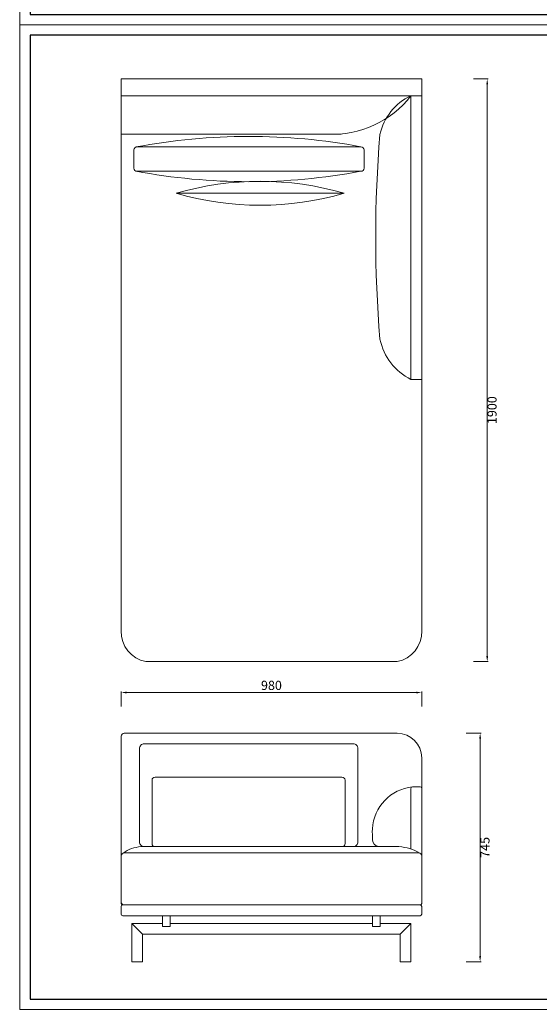
# Model space of a CAD drawing. Units: millimetres. Extents: x 5037 to 9325, y -52192 to -10459.
# Drawn here: x 5037 to 6731, y -42545 to -39335 of the extents above; entities that cross this region are included whole.
import ezdxf

# ---------------------------------------------------------------- set-up
doc = ezdxf.new("R2010")
doc.units = ezdxf.units.MM
doc.layers.add('打印框', color=1, linetype='Continuous', lineweight=13)
doc.layers.add('轮廓线', color=7, linetype='Continuous', lineweight=25)
doc.styles.get("Standard").update_dxf_attribs({"font": 'txt.shx', "width": 0.5})
doc.dimstyles.new('ISO-20', dxfattribs={"dimscale": 1.5, "dimtxt": 20, "dimasz": 12, "dimexe": 2, "dimexo": 2, "dimgap": 3, "dimtad": 2, "dimdec": 0, "dimdsep": 46, "dimtxsty": 'Standard', "dimcen": 12, "dimclrd": 6, "dimclre": 6, "dimclrt": 4, "dimadec": 1, "dimazin": 0, "dimtfac": 1, "dimtdec": 0, "dimtix": 1, "dimtmove": 0, "dimatfit": 2, "dimfxl": 15, "dimfxlon": 1, "dimlwd": 13, "dimlwe": 9, "dimarcsym": 0})

# ---------------------------------------------------------------- blocks, each defined once
blk = doc.blocks.new('*D9')
at = {"layer": 'Defpoints', "color": 0, "linetype": 'ByBlock', "lineweight": 13, "ltscale": 5, "transparency": 16777216}
for p in [(6438.5, -41660.9), (6438.5, -42405.9), (6537.9, -42405.9)]:
    blk.add_point(p, dxfattribs=at)
at = {"layer": '轮廓线', "color": 6, "linetype": 'ByBlock', "lineweight": 9, "ltscale": 5, "transparency": 16777216}
for p, q in [((6492.9, -41660.9), (6540.9, -41660.9)), ((6492.9, -42405.9), (6540.9, -42405.9))]:
    blk.add_line(p, q, dxfattribs=at)
at = {"layer": '轮廓线', "color": 6, "linetype": 'ByBlock', "lineweight": 13, "ltscale": 5, "transparency": 16777216}
blk.add_line((6537.9, -41678.9), (6537.9, -42387.9), dxfattribs=at)
for points in [[(6534.9, -41678.9), (6540.9, -41678.9), (6537.9, -41660.9)], [(6534.9, -42387.9), (6540.9, -42387.9), (6537.9, -42405.9)]]:
    blk.add_solid(points, dxfattribs=at)
at = {"layer": '轮廓线', "color": 4, "linetype": 'ByBlock', "lineweight": 13, "ltscale": 5, "transparency": 16777216, "insert": (6557.4, -42033.4), "char_height": 30, "attachment_point": 5, "rotation": 90}
blk.add_mtext('745', dxfattribs=at)
blk = doc.blocks.new('*D10')
at = {"layer": 'Defpoints', "color": 0, "linetype": 'ByBlock', "lineweight": 13, "ltscale": 5, "transparency": 16777216}
for p in [(6442.2, -39527.7), (6442.2, -41427.7), (6561.1, -41427.7)]:
    blk.add_point(p, dxfattribs=at)
at = {"layer": '轮廓线', "color": 6, "linetype": 'ByBlock', "lineweight": 9, "ltscale": 5, "transparency": 16777216}
for p, q in [((6516.1, -39527.7), (6564.1, -39527.7)), ((6516.1, -41427.7), (6564.1, -41427.7))]:
    blk.add_line(p, q, dxfattribs=at)
at = {"layer": '轮廓线', "color": 6, "linetype": 'ByBlock', "lineweight": 13, "ltscale": 5, "transparency": 16777216}
blk.add_line((6561.1, -39545.7), (6561.1, -41409.7), dxfattribs=at)
for points in [[(6558.1, -39545.7), (6564.1, -39545.7), (6561.1, -39527.7)], [(6558.1, -41409.7), (6564.1, -41409.7), (6561.1, -41427.7)]]:
    blk.add_solid(points, dxfattribs=at)
at = {"layer": '轮廓线', "color": 4, "linetype": 'ByBlock', "lineweight": 13, "ltscale": 5, "transparency": 16777216, "insert": (6580.6, -40607.7), "char_height": 30, "attachment_point": 5, "rotation": 90}
blk.add_mtext('1900', dxfattribs=at)
blk = doc.blocks.new('*D12')
at = {"layer": 'Defpoints', "color": 0, "lineweight": 13, "ltscale": 5, "transparency": 16777216}
for p in [(5367.5, -41528.4), (5367.5, -41740.9), (6347.5, -41740.9)]:
    blk.add_point(p, dxfattribs=at)
at = {"layer": '轮廓线', "color": 6, "lineweight": 9, "ltscale": 5, "transparency": 16777216}
for p, q in [((5367.5, -41573.4), (5367.5, -41525.4)), ((6347.5, -41573.4), (6347.5, -41525.4))]:
    blk.add_line(p, q, dxfattribs=at)
at = {"layer": '轮廓线', "color": 6, "lineweight": 13, "ltscale": 5, "transparency": 16777216}
blk.add_line((6329.5, -41528.4), (5385.5, -41528.4), dxfattribs=at)
for points in [[(5385.5, -41525.4), (5385.5, -41531.4), (5367.5, -41528.4)], [(6329.5, -41525.4), (6329.5, -41531.4), (6347.5, -41528.4)]]:
    blk.add_solid(points, dxfattribs=at)
at = {"layer": '轮廓线', "color": 4, "lineweight": 13, "ltscale": 5, "transparency": 16777216, "insert": (5857.5, -41508.9), "char_height": 30, "attachment_point": 5}
blk.add_mtext('980', dxfattribs=at)
blk = doc.blocks.new('A3')
for p, q in [((30, 1395), (30, -1395)), ((3750, 1395), (30, 1395)), ((30, -1395), (3750, -1395))]:
    blk.add_line(p, q)
at = {"layer": '打印框'}
for p, q in [((3780, 1425), (0, 1425)), ((0, 1425), (0, -1425)), ((0, -1425), (3780, -1425))]:
    blk.add_line(p, q, dxfattribs=at)

msp = doc.modelspace()

# ---------------------------------------------------------------- linework, layer by layer
at = {"layer": '轮廓线', "linetype": 'ByBlock', "lineweight": 13, "ltscale": 5}
for p, q in [((5367.5, -41327.7), (5367.5, -39527.7)), ((5367.5, -39527.7), (6347.5, -39527.7)), ((6347.5, -39527.7), (6347.5, -40507.7)), ((5367.5, -39582.7), (6347.5, -39582.7)), ((6312.5, -39582.7), (6312.5, -40507.7)), ((5367.5, -39707.7), (5367.5, -41327.7)), ((6084.7, -39707.7), (5367.5, -39707.7)), ((6347.5, -40507.7), (6312.5, -40507.7)), ((6267.5, -41427.7), (5447.5, -41427.7)), ((5377.5, -41660.9), (6267.5, -41660.9)), ((5367.5, -41670.9), (5367.5, -42215.9)), ((6347.5, -41740.9), (6347.5, -42215.9)), ((6312.5, -41840.9), (6312.5, -42038.6)), ((6342.5, -41835.9), (6317.5, -41835.9)), ((6337.5, -42050.9), (5377.5, -42050.9)), ((6273.4, -42030.9), (5431.6, -42030.9)), ((5367.5, -42060.9), (5367.5, -42210.9)), ((5367.5, -42060.9), (5367.5, -42210.9)), ((5367.5, -42060.9), (5367.5, -42210.9)), ((5367.5, -42225.9), (5367.5, -42250.9)), ((6342.5, -42220.9), (5372.5, -42220.9)), ((5377.5, -42220.9), (5372.5, -42220.9)), ((6302.5, -42220.9), (5377.5, -42220.9)), ((6347.5, -42225.9), (6347.5, -42250.9)), ((6342.5, -42255.9), (5372.5, -42255.9)), ((5502.5, -42255.9), (5502.5, -42290.9)), ((5527.5, -42255.9), (5527.5, -42290.9)), ((6187.5, -42255.9), (6187.5, -42290.9)), ((6212.5, -42255.9), (6212.5, -42290.9)), ((5402.5, -42280.9), (5437.5, -42280.9)), ((5402.5, -42280.9), (5402.5, -42405.9)), ((5402.5, -42280.9), (5437.5, -42315.9)), ((5437.5, -42280.9), (5502.5, -42280.9)), ((5502.5, -42290.9), (5527.5, -42290.9)), ((5527.5, -42280.9), (6187.5, -42280.9)), ((6212.5, -42290.9), (6187.5, -42290.9)), ((6212.5, -42280.9), (6277.5, -42280.9)), ((6277.5, -42280.9), (6312.5, -42280.9)), ((6277.5, -42315.9), (6312.5, -42280.9)), ((6312.5, -42280.9), (6312.5, -42405.9)), ((5437.5, -42315.9), (5437.5, -42405.9)), ((5437.5, -42315.9), (6277.5, -42315.9)), ((6277.5, -42315.9), (6277.5, -42405.9)), ((5402.5, -42405.9), (5437.5, -42405.9)), ((6277.5, -42405.9), (6312.5, -42405.9))]:
    msp.add_line(p, q, dxfattribs=at)
at = {"layer": '轮廓线', "lineweight": 13, "ltscale": 5}
for p, q in [((6094.3, -39900.6), (5547.2, -39900.6)), ((6347.5, -41327.7), (6347.5, -40507.7))]:
    msp.add_line(p, q, dxfattribs=at)
at = {"layer": '轮廓线', "linetype": 'ByBlock', "lineweight": 13, "ltscale": 5}
for points in [[(6149.4, -39829), (5419.1, -39829, -0.414214), (5409.1, -39819), (5409.1, -39759, -0.414214), (5419.1, -39749), (6149.4, -39749, -0.414214), (6159.4, -39759), (6159.4, -39819, -0.414214)], [(6124.7, -42030.7), (5442.5, -42030.7, -0.414214), (5427.5, -42015.7), (5427.5, -41710.7, -0.414214), (5442.5, -41695.7), (6124.7, -41695.7, -0.414214), (6139.7, -41710.7), (6139.7, -42015.7, -0.414214)]]:
    msp.add_lwpolyline(points, format="xyb", close=True, dxfattribs=at)
at = {"layer": '轮廓线', "lineweight": 13, "ltscale": 5}
msp.add_lwpolyline([(6087.5, -42030.7), (5478.2, -42030.7, -0.414214), (5468.2, -42020.7), (5468.2, -41814.1, -0.414214), (5478.2, -41804.1), (6087.5, -41804.1, -0.414214), (6097.5, -41814.1), (6097.5, -42020.7, -0.414214)], format="xyb", close=True, dxfattribs=at)
for centre, radius, start, end in [((6056.6, -39384.4), 323.8, 267.0271, 322.2239), ((5820.8, -40840.4), 978.8, 73.7711, 106.2289), ((5820.8, -38960.8), 978.8, 253.7711, 286.2289)]:
    msp.add_arc(centre, radius, start, end, dxfattribs=at)
at = {"layer": '轮廓线', "linetype": 'ByBlock', "lineweight": 13, "ltscale": 5}
for centre, radius, start, end in [((6389.1, -39747.6), 181.9, 114.9205, 167.7132), ((10172.3, -40042.7), 3974.9, 175.1833, 184.8167), ((5784.1, -41702.5), 1987.4, 79.4093, 100.6842), ((5784.1, -37875.4), 1987.4, 259.3158, 280.5907), ((6397.7, -40337.5), 190.4, 191.8112, 243.3929), ((5466.7, -41330.4), 99.2, 178.4608, 258.8588), ((6248.3, -41330.4), 99.2, 281.1412, 1.5392), ((5377.5, -41670.9), 10, 90, 180), ((6267.5, -41740.9), 80, 0, 90), ((6332.4, -41981.2), 146.1, 95.8613, 176.6309), ((6317.5, -41840.9), 5, 90, 180), ((6342.5, -41840.9), 5, 0, 90), ((6535.5, -41984.2), 349.1, 178.0923, 184.3377), ((6211.4, -42006.9), 24.3, 179.2871, 260.5309), ((5377.5, -42060.9), 10, 90, 180), ((5377.5, -42060.9), 10, 90, 180), ((5441, -42148.2), 117.7, 94.5738, 124.856), ((6262.9, -42186.7), 156.2, 59.8746, 86.1441), ((6337.5, -42060.9), 10, 0, 90), ((5377.5, -42210.9), 10, 180, 270), ((5377.5, -42210.9), 10, 180, 270), ((5377.5, -42210.9), 10, 180, 270), ((5372.5, -42215.9), 5, 180, 270), ((5372.5, -42215.9), 5, 180, 270), ((5372.5, -42225.9), 5, 90, 180), ((5372.5, -42225.9), 5, 90, 180), ((6342.5, -42215.9), 5, 270, 0), ((6342.5, -42225.9), 5, 0, 90), ((5372.5, -42250.9), 5, 180, 270), ((6342.5, -42250.9), 5, 270, 0), ((6342.5, -42250.9), 5, 270, 0)]:
    msp.add_arc(centre, radius, start, end, dxfattribs=at)

# ---------------------------------------------------------------- block references
at = {"layer": '轮廓线', "color": 0, "linetype": 'ByBlock', "lineweight": -3, "xscale": 1.126400000000285, "yscale": 1.126400000000285, "zscale": 1.126400000000285}
for p in [(5036.6, -37746.4), (5036.6, -40956.7)]:
    msp.add_blockref('A3', p, dxfattribs=at)

# ---------------------------------------------------------------- dimensions: what is measured, and where the dimension line sits
at = {"layer": '轮廓线', "linetype": 'ByBlock', "lineweight": 13, "ltscale": 5}
dim = msp.add_linear_dim(base=(6561.1, -41427.7), p1=(6442.2, -39527.7), p2=(6442.2, -41427.7), angle=90, dimstyle='ISO-20', override={"dimfxl": 30}, dxfattribs=at)
dim.commit()
dim.dimension.update_dxf_attribs({"geometry": '*D10', "text_midpoint": (6561.1, -40607.7), "dimtype": 160})
at = {"layer": '轮廓线', "lineweight": 13, "ltscale": 5}
dim = msp.add_linear_dim(base=(5367.5, -41528.4), p1=(6347.5, -41740.9), p2=(5367.5, -41740.9), angle=180, dimstyle='ISO-20', override={"dimfxl": 30}, dxfattribs=at)
dim.commit()
dim.dimension.update_dxf_attribs({"geometry": '*D12', "text_midpoint": (5857.5, -41508.9)})
at = {"layer": '轮廓线', "linetype": 'ByBlock', "lineweight": 13, "ltscale": 5}
dim = msp.add_linear_dim(base=(6537.9, -42405.9), p1=(6438.5, -41660.9), p2=(6438.5, -42405.9), angle=90, dimstyle='ISO-20', override={"dimfxl": 30}, dxfattribs=at)
dim.commit()
dim.dimension.update_dxf_attribs({"geometry": '*D9', "text_midpoint": (6557.4, -42033.4)})

doc.saveas('drawing.dxf')
